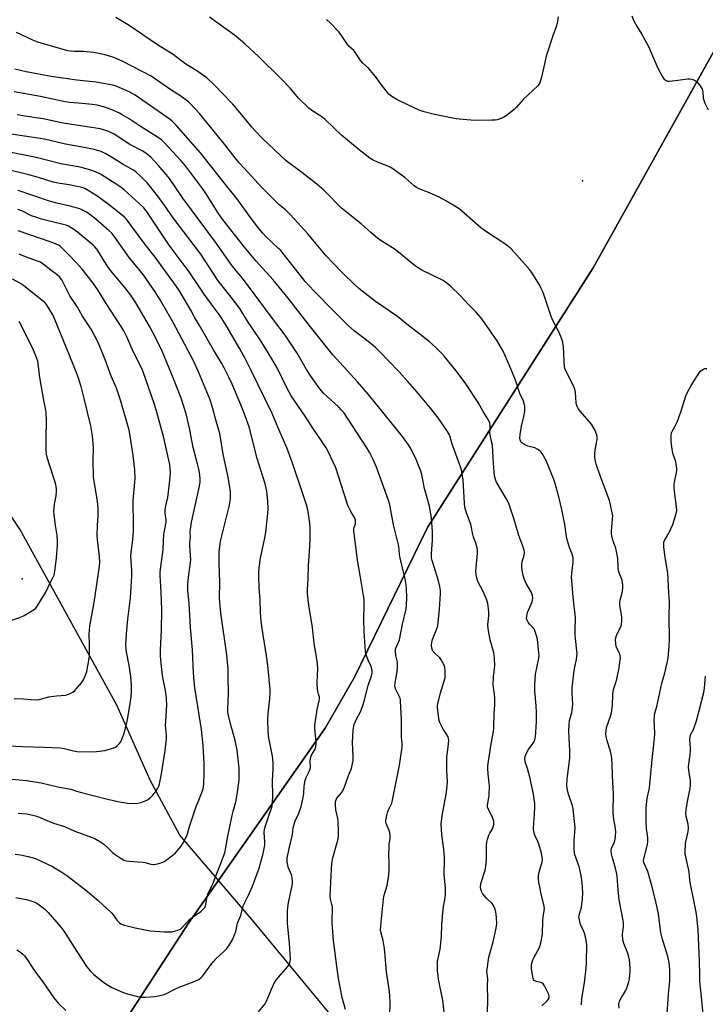
# Model space of a CAD drawing. Units: inches. Extents: x 1207772 to 1213771, y 565456 to 569456.
# Drawn here: x 1211598 to 1211908, y 567361 to 567807 of the extents above; entities that cross this region are included whole.
import ezdxf

# ---------------------------------------------------------------- set-up
doc = ezdxf.new("R2010")
doc.units = ezdxf.units.IN
doc.header["$MEASUREMENT"] = 0
for name, color, linetype in [('CNTRL-Analytical Point', 7, 'Continuous'), ('ELEV-Spot Elevation', 7, 'Continuous'), ('HYDRO-Single Line Stream', 4, 'Continuous'), ('NTRL-Pasture Land', 2, 'Continuous'), ('NTRL-Trees', 3, 'Continuous'), ('Undefined', 1, 'Continuous')]:
    doc.layers.add(name, color=color, linetype=linetype)

msp = doc.modelspace()

# ---------------------------------------------------------------- linework, layer by layer
at = {"layer": 'CNTRL-Analytical Point'}
msp.add_point((1211599.11, 567553.72, 505), dxfattribs=at)
at = {"layer": 'ELEV-Spot Elevation'}
msp.add_point((1211852.6, 567734.01, 532.92), dxfattribs=at)
at = {"layer": 'HYDRO-Single Line Stream'}
msp.add_lwpolyline([(1211860.5, 567188.38), (1211782.77, 567303), (1211703.34, 567399.25), (1211670.37, 567437.78), (1211657.04, 567462.57), (1211641.96, 567496.61), (1211598.1, 567576.27), (1211569.64, 567618.68)], dxfattribs=at)
at = {"layer": 'NTRL-Pasture Land'}
msp.add_polyline3d([(1211950.6, 567862.2, 0), (1211857.49, 567694.65, 0), (1211782.54, 567577.03, 0), (1211749.4, 567509.26, 0), (1211736.14, 567486.12, 0), (1211674.29, 567397.85, 0), (1211616.76, 567309.09, 0), (1211537.9, 567185.01, 0)], dxfattribs=at)
at = {"layer": 'NTRL-Trees'}
msp.add_polyline3d([(1211537.9, 567185.01, 0), (1211616.76, 567309.09, 0), (1211674.29, 567397.85, 0), (1211736.14, 567486.12, 0), (1211749.4, 567509.25, 0), (1211782.54, 567577.03, 0), (1211857.49, 567694.65, 0), (1211950.6, 567862.2, 0)], dxfattribs=at)
at = {"layer": 'Undefined'}
for points, elevation in [([(1211852.08, 567360.96), (1211852.36, 567363.72), (1211853.55, 567370.81), (1211854.32, 567377.47), (1211854.43, 567379.85), (1211854.54, 567388.09), (1211854.28, 567390.12), (1211853.68, 567392.97), (1211853.26, 567394.07), (1211851.74, 567397.29), (1211851.33, 567398.68), (1211851.05, 567400.1), (1211851.01, 567400.67), (1211851.1, 567401.51), (1211852.12, 567405.15), (1211852.64, 567408.88), (1211852.7, 567411.67), (1211852.45, 567416.32), (1211852.06, 567419.48), (1211851.45, 567422.24), (1211851.05, 567423.6), (1211849.7, 567427.16), (1211849.2, 567428.8), (1211848.95, 567429.9), (1211848.86, 567431.32), (1211848.89, 567435.32), (1211849.22, 567441), (1211848.61, 567448.18), (1211848.39, 567449.86), (1211848.13, 567450.98), (1211846.32, 567456.32), (1211845.83, 567457.95), (1211845.61, 567459.06), (1211845.54, 567460.24), (1211845.73, 567463.16), (1211846.71, 567471.2), (1211846.83, 567472.95), (1211846.86, 567475.88), (1211846.45, 567484.9), (1211846.52, 567487.77), (1211846.8, 567489.68), (1211847.73, 567493.26), (1211848.09, 567495.59), (1211848.18, 567497.07), (1211847.94, 567501.85), (1211847.97, 567504.49), (1211848.76, 567511.09), (1211849.2, 567513.98), (1211849.86, 567517.24), (1211850.15, 567519.78), (1211850.1, 567521.24), (1211849.47, 567526.82), (1211849.34, 567528.59), (1211849.26, 567531.85), (1211849.45, 567534.74), (1211849.42, 567536.18), (1211848.36, 567545.42), (1211847.7, 567554.72), (1211847.74, 567556.17), (1211848.34, 567561.35), (1211848.37, 567563.33), (1211847.97, 567564.91), (1211846.78, 567567.98), (1211845.81, 567570.93), (1211845.43, 567572.97), (1211844.65, 567578.39), (1211843.24, 567585.22), (1211842, 567590.38), (1211840.29, 567596.88), (1211839.65, 567598.75), (1211836.11, 567607.34), (1211834.39, 567610.48), (1211833.88, 567611.2), (1211833.28, 567611.79), (1211832.1, 567612.56), (1211831.09, 567613.06), (1211827.92, 567613.93), (1211826.57, 567614.5), (1211825.12, 567615.4), (1211824.75, 567615.79), (1211824.51, 567616.25), (1211824.31, 567617.33), (1211824.46, 567619.1), (1211824.98, 567622.96), (1211826.04, 567627.25), (1211826.49, 567629.58), (1211826.59, 567630.75), (1211826.45, 567631.9), (1211825.86, 567634.16), (1211824.28, 567637.64), (1211822.27, 567643.75), (1211819.9, 567649.67), (1211817.84, 567654.52), (1211816.71, 567656.91), (1211813.95, 567661.52), (1211807, 567671.49), (1211804.37, 567674.62), (1211801.2, 567677.79), (1211796.89, 567682.4), (1211793.23, 567686.07), (1211791.2, 567687.73), (1211789.52, 567688.89), (1211779.93, 567693.61), (1211777.09, 567695.43), (1211767.93, 567702.86), (1211761.11, 567707.17), (1211759.94, 567708), (1211756.79, 567710.66), (1211752.55, 567714.51), (1211743.52, 567721.55), (1211741.85, 567723.21), (1211737.89, 567727.51), (1211735.63, 567729.73), (1211732.44, 567732.46), (1211725.68, 567737.83), (1211718.49, 567743.03), (1211707.74, 567753.33), (1211704.52, 567756.6), (1211702.94, 567758.33), (1211698.48, 567763.87), (1211694.38, 567768.75), (1211689.68, 567773.49), (1211686.17, 567777.32), (1211682.67, 567780.68), (1211678.14, 567783.76), (1211673.57, 567786.53), (1211671.89, 567787.75), (1211668.81, 567790.2), (1211667.37, 567791.21), (1211660.29, 567795.63), (1211653.64, 567800.05), (1211647.59, 567804.26), (1211641.44, 567807.9)], 530), ([(1211869.17, 567359.35), (1211869.12, 567361.43), (1211869.36, 567362.52), (1211870.23, 567364.26), (1211871.97, 567366.96), (1211872.62, 567368.59), (1211873.55, 567371.38), (1211873.8, 567372.51), (1211874.03, 567374.5), (1211874.13, 567375.93), (1211874.11, 567377.4), (1211873.83, 567381.24), (1211873.45, 567383.23), (1211873, 567384.6), (1211871.36, 567388.64), (1211870.89, 567390.27), (1211870.76, 567392.73), (1211871.1, 567396.5), (1211871.11, 567397.9), (1211871.01, 567399.03), (1211869.25, 567408.41), (1211868.72, 567412.84), (1211868.22, 567419.09), (1211868, 567420.82), (1211867.6, 567422.77), (1211866.2, 567427.39), (1211865.73, 567429.34), (1211865.55, 567430.45), (1211865.55, 567431), (1211865.72, 567431.75), (1211866.94, 567434.3), (1211867.2, 567435.13), (1211867.5, 567437.19), (1211867.63, 567439.26), (1211867.49, 567440.71), (1211866.68, 567445.89), (1211866.5, 567447.83), (1211866.61, 567456.48), (1211866.18, 567464.44), (1211866.06, 567470.13), (1211865.94, 567472.26), (1211865.7, 567473.69), (1211865.22, 567475.7), (1211863.75, 567480.51), (1211863.35, 567482.44), (1211863.21, 567483.54), (1211863.28, 567485.02), (1211863.54, 567486.48), (1211865.33, 567491.68), (1211865.71, 567493.07), (1211866.14, 567496.6), (1211866.36, 567501.46), (1211866.51, 567502.84), (1211866.78, 567504.07), (1211867.7, 567506.89), (1211868.07, 567508.31), (1211869.19, 567513.43), (1211869.56, 567516), (1211869.74, 567517.99), (1211869.67, 567519.08), (1211869.33, 567520.1), (1211868.2, 567522.41), (1211867.9, 567523.21), (1211867.65, 567524.56), (1211867.56, 567526.21), (1211867.66, 567527.02), (1211868.02, 567528.11), (1211868.6, 567529.43), (1211869.95, 567532.07), (1211870.26, 567533.16), (1211870.36, 567534.57), (1211870.35, 567536.56), (1211870.25, 567537.42), (1211869.73, 567539.99), (1211869.53, 567542), (1211869.5, 567543.14), (1211869.67, 567544.27), (1211870.36, 567546.79), (1211870.65, 567548.23), (1211870.89, 567549.98), (1211870.88, 567551.14), (1211870.48, 567553.11), (1211869.23, 567556.57), (1211868.93, 567557.58), (1211868.76, 567558.87), (1211868.59, 567562.95), (1211868.35, 567564.66), (1211867.66, 567567.71), (1211866.36, 567571.27), (1211865.94, 567573.31), (1211865.8, 567574.5), (1211865.8, 567575.31), (1211866.23, 567580.79), (1211866.26, 567582.25), (1211866.07, 567583.66), (1211865.35, 567587.31), (1211864.8, 567589.23), (1211861.31, 567598.43), (1211859.18, 567604.31), (1211858.73, 567605.72), (1211858.49, 567606.87), (1211858.19, 567608.89), (1211858.13, 567610.3), (1211858.33, 567612.17), (1211858.93, 567615.25), (1211859.19, 567617), (1211859.19, 567618.16), (1211858.99, 567619.31), (1211858.28, 567620.94), (1211856.61, 567623.77), (1211851.73, 567629.56), (1211850.69, 567630.91), (1211850.14, 567631.86), (1211849.92, 567632.67), (1211849.79, 567633.51), (1211849.44, 567638.36), (1211849.17, 567639.73), (1211848.35, 567641.55), (1211845.15, 567647.67), (1211844.63, 567649), (1211844.43, 567650.16), (1211844.26, 567651.92), (1211844.22, 567656.15), (1211844.06, 567658.67), (1211843.72, 567661.01), (1211843.18, 567662.69), (1211842.05, 567665.33), (1211839.39, 567670.44), (1211838.42, 567672.5), (1211834.76, 567683.43), (1211833.95, 567685.29), (1211833.15, 567686.84), (1211829.9, 567692.17), (1211828.79, 567693.77), (1211820.27, 567703.13), (1211819.25, 567704.17), (1211817.48, 567705.53), (1211808.28, 567711.54), (1211806.64, 567712.68), (1211797.88, 567720.48), (1211796.77, 567721.37), (1211795.62, 567722.14), (1211790.85, 567724.94), (1211787.69, 567726.58), (1211783.41, 567728.62), (1211778.73, 567730.34), (1211777.5, 567730.93), (1211776.45, 567731.7), (1211772.37, 567735.34), (1211766.78, 567739.44), (1211765.57, 567740.17), (1211764.31, 567740.8), (1211759.91, 567742.38), (1211757.83, 567743.28), (1211756.39, 567744.26), (1211751.53, 567747.96), (1211743.71, 567754.56), (1211736.19, 567761.8), (1211734.69, 567762.9), (1211730.6, 567765.52), (1211728.77, 567766.96), (1211724.34, 567771.28), (1211720.3, 567775.97), (1211715.92, 567780.53), (1211706, 567790.29), (1211699.83, 567796), (1211697.85, 567797.7), (1211695.11, 567799.88), (1211683.82, 567808.04)], 532), ([(1211841.53, 567808.3), (1211841.24, 567806.09), (1211840.79, 567804.16), (1211839.23, 567799.72), (1211836.17, 567790.38), (1211835.67, 567788.39), (1211834.12, 567780.9), (1211833.32, 567778.4), (1211832.9, 567777.66), (1211832.34, 567777.02), (1211825.83, 567770.77), (1211822.77, 567767.31), (1211821.73, 567766.3), (1211818.28, 567763.61), (1211817.08, 567762.79), (1211816.07, 567762.32), (1211813.95, 567761.67), (1211813.11, 567761.52), (1211811.65, 567761.43), (1211803.74, 567761.35), (1211798.56, 567761.69), (1211796.84, 567761.86), (1211795.44, 567762.08), (1211785.65, 567764.07), (1211780.93, 567765.19), (1211778.79, 567765.95), (1211773.82, 567768.18), (1211768.65, 567770.89), (1211766.33, 567772.22), (1211765.06, 567773.26), (1211763.73, 567774.74), (1211761.64, 567777.45), (1211758.97, 567781.16), (1211756.73, 567783.9), (1211755.74, 567784.94), (1211753.26, 567787.3), (1211752.37, 567788.26), (1211749.65, 567792.37), (1211749.14, 567792.96), (1211747.12, 567794.88), (1211746.36, 567795.71), (1211743.62, 567799.86), (1211742.43, 567801.43), (1211738.36, 567805.67), (1211736.83, 567807.05)], 534), ([(1211874.96, 567808.68), (1211875.67, 567806.79), (1211877.27, 567803.76), (1211879.32, 567800.52), (1211882.33, 567795.13), (1211882.97, 567793.81), (1211886.75, 567784.96), (1211888.63, 567781.42), (1211889.07, 567780.69), (1211889.58, 567780.04), (1211890, 567779.69), (1211890.7, 567779.31), (1211891.23, 567779.18), (1211891.8, 567779.14), (1211894.47, 567779.37), (1211900.33, 567780.16), (1211901.2, 567780.17), (1211902, 567780.01), (1211903.29, 567779.53), (1211904.18, 567778.9), (1211905.82, 567776.96), (1211906.71, 567775.55), (1211907.03, 567774.31), (1211907.23, 567771.61), (1211907.43, 567770.52), (1211907.99, 567769.17), (1211909.5, 567766.16)], 532), ([(1211834.21, 567360.49), (1211836.58, 567362.66), (1211837.14, 567363.29), (1211837.49, 567363.96), (1211837.56, 567364.61), (1211837.34, 567365.54), (1211836.77, 567366.86), (1211835.42, 567369.5), (1211834.76, 567370.42), (1211834.25, 567370.8), (1211833.8, 567370.99), (1211831.83, 567371.4), (1211831.31, 567371.58), (1211830.77, 567371.98), (1211830.49, 567372.33), (1211830.28, 567372.82), (1211830.08, 567373.64), (1211829.58, 567377.4), (1211829.53, 567378.27), (1211829.6, 567379.14), (1211830.17, 567381.26), (1211830.74, 567382.53), (1211833.1, 567386.79), (1211833.52, 567387.87), (1211833.79, 567388.97), (1211834.49, 567392.91), (1211834.65, 567399.09), (1211834.81, 567400.53), (1211835.3, 567403.45), (1211835.35, 567404.57), (1211835.11, 567406.25), (1211833.77, 567411.71), (1211833.25, 567414.29), (1211832.91, 567416.3), (1211832.75, 567418.08), (1211832.77, 567419.26), (1211833.03, 567420.96), (1211834.37, 567425.68), (1211834.48, 567426.8), (1211834.43, 567427.92), (1211834.03, 567429.63), (1211832.87, 567433.59), (1211832.35, 567434.88), (1211831, 567437.73), (1211830.55, 567439.38), (1211830.43, 567440.22), (1211830.42, 567441.1), (1211830.89, 567447.36), (1211831.02, 567450.61), (1211830.99, 567452.06), (1211830.8, 567454), (1211830.44, 567456.24), (1211828.93, 567463.38), (1211827.71, 567467.87), (1211826.73, 567470.96), (1211826.5, 567472.33), (1211826.6, 567473.3), (1211826.98, 567474.28), (1211828.22, 567476.44), (1211830.53, 567479.83), (1211831.01, 567480.9), (1211831.29, 567482.03), (1211831.73, 567488.99), (1211831.83, 567493.34), (1211831.69, 567496.24), (1211831.08, 567503.06), (1211831.01, 567505.98), (1211831.33, 567510.68), (1211832.78, 567517.91), (1211832.94, 567519.29), (1211832.92, 567520.4), (1211832.24, 567526.33), (1211831.82, 567528.03), (1211831.23, 567529.99), (1211830.9, 567530.78), (1211830.46, 567531.45), (1211828.69, 567533.33), (1211828.03, 567534.15), (1211827.51, 567535.11), (1211827.3, 567535.9), (1211827.37, 567536.95), (1211827.76, 567538.56), (1211828.26, 567539.9), (1211829.78, 567543.34), (1211830.02, 567544.17), (1211830.11, 567545.03), (1211829.94, 567546.17), (1211829.37, 567547.85), (1211827.12, 567551.75), (1211826.31, 567553.46), (1211825.89, 567554.8), (1211825.47, 567556.82), (1211825.16, 567559.07), (1211825.12, 567560.48), (1211825.3, 567561.63), (1211825.91, 567563.48), (1211826.15, 567564.56), (1211826.3, 567565.92), (1211826.19, 567566.74), (1211825.59, 567568.65), (1211823.74, 567573.42), (1211821.7, 567580.65), (1211819.22, 567587.88), (1211818.02, 567590.18), (1211813.77, 567597.55), (1211813.38, 567598.34), (1211813.04, 567599.34), (1211812.81, 567600.39), (1211812.63, 567602.08), (1211812.16, 567608.37), (1211811.83, 567614.27), (1211811.66, 567615.32), (1211810.82, 567618.98), (1211810.75, 567620.11), (1211810.81, 567623.06), (1211810.65, 567624.2), (1211810.39, 567625.01), (1211809.87, 567625.98), (1211807.67, 567629.52), (1211805.44, 567633.57), (1211799.84, 567642.12), (1211795.43, 567647.96), (1211790.17, 567654.44), (1211788.81, 567656.02), (1211786.29, 567658.59), (1211783.29, 567661.24), (1211773.16, 567669.15), (1211768.96, 567672.6), (1211759, 567679.42), (1211752.98, 567683.98), (1211751.21, 567685.46), (1211749.35, 567687.15), (1211744.16, 567692.19), (1211739.78, 567696.64), (1211736.63, 567700.1), (1211728.29, 567710.05), (1211725.28, 567713.3), (1211720.38, 567718.82), (1211718.3, 567720.84), (1211715.26, 567723.3), (1211713.54, 567724.88), (1211707.59, 567730.94), (1211699.48, 567739.69), (1211697.2, 567742.34), (1211690.61, 567750.62), (1211679.3, 567764.55), (1211677.75, 567766.26), (1211674.29, 567769.76), (1211673.13, 567770.68), (1211669.94, 567772.91), (1211666.87, 567774.91), (1211657.4, 567781.35), (1211644.68, 567788.01), (1211642.62, 567788.97), (1211640.54, 567789.8), (1211636.71, 567791), (1211631.4, 567792.17), (1211626.86, 567792.62), (1211622.75, 567792.6), (1211620.99, 567792.72), (1211619.83, 567792.88), (1211606.15, 567796.75), (1211603.96, 567797.65), (1211596.49, 567801.21)], 528), ([(1211809.66, 567357.33), (1211809.81, 567363.3), (1211809.69, 567369.5), (1211809.74, 567372.64), (1211809.4, 567376), (1211809.42, 567377.12), (1211810.18, 567382.52), (1211812.18, 567389.43), (1211813.58, 567395.63), (1211813.79, 567397.63), (1211813.73, 567400.26), (1211813.59, 567402.01), (1211813.44, 567402.87), (1211813.03, 567404.25), (1211812.49, 567405.58), (1211812.22, 567406.07), (1211811.69, 567406.74), (1211809, 567409.37), (1211808.09, 567410.4), (1211807.44, 567411.27), (1211807.07, 567411.99), (1211806.8, 567412.77), (1211806.53, 567413.83), (1211806.45, 567414.63), (1211806.75, 567416.23), (1211808.53, 567421.93), (1211808.93, 567423.59), (1211809.13, 567427.01), (1211809.17, 567433.18), (1211809.32, 567434.62), (1211809.6, 567435.74), (1211810.24, 567437.66), (1211810.71, 567438.69), (1211811.99, 567440.83), (1211812.37, 567441.92), (1211812.48, 567442.69), (1211812.46, 567443.99), (1211812.22, 567445.01), (1211811.67, 567446.25), (1211809.97, 567449.58), (1211809.69, 567450.37), (1211809.61, 567451.2), (1211810.31, 567455.86), (1211810.47, 567460.13), (1211810.39, 567461.27), (1211809.87, 567465.48), (1211809.73, 567467.72), (1211809.75, 567469.13), (1211811.3, 567479.1), (1211812.38, 567484.69), (1211812.53, 567486.11), (1211812.65, 567493.05), (1211812.93, 567496.49), (1211812.94, 567499.62), (1211812.84, 567501.6), (1211812.3, 567504.54), (1211812.19, 567506), (1211812.33, 567509.19), (1211812.89, 567514.37), (1211812.79, 567517.89), (1211812.53, 567520.21), (1211812.1, 567521.89), (1211810.81, 567526.12), (1211809.89, 567531.29), (1211809.82, 567532.92), (1211810.22, 567537.1), (1211810.29, 567538.53), (1211810.11, 567540.3), (1211809.71, 567542.63), (1211809.12, 567544.55), (1211807.73, 567547.98), (1211805.31, 567552.64), (1211804.77, 567554.23), (1211804.44, 567555.59), (1211804.41, 567557.31), (1211805.1, 567565.47), (1211805.05, 567567.2), (1211804.42, 567570), (1211803.32, 567572.71), (1211802.97, 567573.81), (1211802.26, 567577.77), (1211801.99, 567578.89), (1211800.15, 567583.71), (1211799.41, 567586.28), (1211799.2, 567588), (1211798.59, 567598.61), (1211798.07, 567602.04), (1211797.8, 567603.17), (1211797.34, 567604.57), (1211793.63, 567614.77), (1211792.75, 567618.01), (1211792.37, 567619.02), (1211791.52, 567620.43), (1211787.25, 567626.62), (1211783.82, 567631.05), (1211777.84, 567638.31), (1211773.65, 567643.09), (1211769.47, 567647.68), (1211760.83, 567656.65), (1211758.94, 567658.51), (1211756.31, 567660.74), (1211749.25, 567666.09), (1211746.54, 567668.51), (1211740.36, 567674.7), (1211731, 567684.25), (1211727.2, 567688.39), (1211716.11, 567702.44), (1211715.15, 567703.43), (1211712.26, 567706), (1211709.42, 567708.83), (1211708.06, 567710.33), (1211705.61, 567713.23), (1211701.61, 567718.42), (1211696.16, 567726.01), (1211691.1, 567732.26), (1211679.83, 567746.73), (1211668.66, 567759.28), (1211666.82, 567761.09), (1211664.61, 567762.88), (1211650.3, 567772.78), (1211648.9, 567773.58), (1211647.45, 567774.3), (1211641.58, 567776.88), (1211640.07, 567777.28), (1211632.65, 567778.73), (1211623.78, 567779.6), (1211612.27, 567781.29), (1211600.98, 567783.39), (1211595.85, 567784.6)], 526), ([(1211791.3, 567347.46), (1211789.35, 567362.87), (1211787.42, 567372.55), (1211787.24, 567373.99), (1211787.08, 567376.33), (1211787.03, 567379.12), (1211787.08, 567380.5), (1211787.28, 567381.88), (1211788.16, 567386.07), (1211788.38, 567387.49), (1211788.76, 567391.81), (1211789, 567397.28), (1211789.42, 567402.54), (1211789.79, 567405.36), (1211790.46, 567409.4), (1211790.68, 567411.35), (1211790.61, 567413.63), (1211790.01, 567420.25), (1211790.19, 567426.13), (1211790.15, 567427.57), (1211789.81, 567431.27), (1211788.97, 567438.01), (1211788.71, 567442.74), (1211789.06, 567446.43), (1211790.98, 567456.24), (1211791.3, 567458.53), (1211791.5, 567461.94), (1211791.26, 567467.19), (1211791.22, 567473.17), (1211791.86, 567477.5), (1211792.14, 567480.68), (1211792.06, 567481.51), (1211791.77, 567482.28), (1211791.05, 567483.5), (1211789.52, 567485.66), (1211788.76, 567487.17), (1211788.09, 567488.74), (1211787.82, 567489.59), (1211787.59, 567490.74), (1211786.95, 567495.43), (1211786.97, 567496.31), (1211787.12, 567497.18), (1211788.33, 567502.1), (1211790.43, 567508.91), (1211790.54, 567510.68), (1211790.46, 567512.47), (1211790.33, 567513.64), (1211789.85, 567515.03), (1211788.72, 567517.11), (1211788.02, 567517.95), (1211785.63, 567520.22), (1211784.96, 567521.08), (1211784.51, 567522.38), (1211784.31, 567523.78), (1211784.42, 567524.93), (1211784.78, 567526.37), (1211786.62, 567530.9), (1211787.1, 567532.56), (1211787.91, 567539.9), (1211788.41, 567547.12), (1211788.41, 567548.53), (1211788.13, 567550.27), (1211787.5, 567552.86), (1211785.44, 567559.15), (1211784.57, 567562.11), (1211784.3, 567563.36), (1211784.28, 567564.95), (1211784.81, 567571.46), (1211784.77, 567575.12), (1211784.23, 567581.44), (1211783.33, 567586.73), (1211781.09, 567594.71), (1211779.88, 567600.93), (1211779.42, 567602.58), (1211777.33, 567607.86), (1211775.05, 567612.5), (1211773.85, 567614.44), (1211771.21, 567618.21), (1211755.81, 567637.23), (1211750.79, 567643.03), (1211739.6, 567655.22), (1211736.57, 567658.91), (1211729.62, 567667.93), (1211724.76, 567674.01), (1211719.5, 567680.86), (1211715.42, 567685.91), (1211712.59, 567689.21), (1211704.95, 567697.6), (1211699.76, 567703.89), (1211691.78, 567713.87), (1211689.71, 567716.65), (1211687.88, 567719.26), (1211681.99, 567728.53), (1211680.68, 567730.48), (1211672.96, 567740.74), (1211670.93, 567743.14), (1211663.7, 567751.02), (1211662.45, 567752.3), (1211661.61, 567752.98), (1211652.48, 567758.68), (1211647.53, 567761.99), (1211644.37, 567763.95), (1211643.09, 567764.63), (1211640.13, 567765.95), (1211636.54, 567767.32), (1211633.1, 567768.18), (1211630.79, 567768.61), (1211626.32, 567769.06), (1211620.64, 567769.43), (1211618.55, 567769.72), (1211607.42, 567772.14), (1211595.45, 567774.35)], 524), ([(1211765.42, 567355.46), (1211765.55, 567362.28), (1211765.24, 567367.14), (1211764.01, 567375.74), (1211763.43, 567381.22), (1211763.1, 567386.35), (1211762.4, 567390), (1211761.45, 567393.35), (1211761.28, 567394.78), (1211761.46, 567398.3), (1211762.56, 567408.94), (1211762.92, 567410.56), (1211764.23, 567414.9), (1211764.93, 567419.58), (1211765.14, 567421.94), (1211765.17, 567424.87), (1211765.04, 567428.85), (1211765.08, 567432.34), (1211765.17, 567433.78), (1211765.56, 567436.24), (1211765.58, 567437.35), (1211765.39, 567438.77), (1211765.12, 567439.89), (1211763.73, 567443.05), (1211763.64, 567443.59), (1211763.69, 567444.42), (1211764.11, 567446.7), (1211764.52, 567448.39), (1211764.94, 567449.44), (1211766.29, 567452.23), (1211766.7, 567453.63), (1211769.88, 567469.4), (1211771.01, 567477.57), (1211771.01, 567479.22), (1211770.67, 567482.03), (1211770.67, 567490.2), (1211770.48, 567495.39), (1211770.25, 567498.9), (1211770.09, 567499.75), (1211769.89, 567500.3), (1211768.11, 567503.75), (1211767.83, 567504.53), (1211767.71, 567505.22), (1211767.82, 567506.63), (1211768.79, 567511.78), (1211768.95, 567514.33), (1211768.87, 567516.03), (1211768.11, 567519.08), (1211767.96, 567521.06), (1211768.01, 567521.61), (1211768.22, 567522.38), (1211769.41, 567525.07), (1211769.77, 567526.13), (1211771.12, 567533.32), (1211772.79, 567540.19), (1211772.99, 567541.9), (1211773.19, 567545.31), (1211773.01, 567549.32), (1211772.85, 567551.02), (1211772.35, 567553.75), (1211770.8, 567559.92), (1211770.01, 567563.86), (1211769.84, 567564.99), (1211769.52, 567568.62), (1211767.05, 567578.23), (1211765.55, 567586.61), (1211765.13, 567588.5), (1211760.21, 567602.29), (1211759.38, 567604.42), (1211757.74, 567608.15), (1211756.36, 567610.79), (1211755, 567613.08), (1211746.36, 567626.5), (1211744.57, 567629.04), (1211743.42, 567630.38), (1211742.39, 567631.44), (1211735.49, 567637.87), (1211734.42, 567639.13), (1211732.3, 567641.92), (1211729.76, 567645.5), (1211727.78, 567648.64), (1211723.55, 567656.03), (1211718.03, 567664.04), (1211712.75, 567671.09), (1211704.55, 567682.27), (1211698.76, 567689.86), (1211696.07, 567693.03), (1211693.72, 567696.06), (1211687.09, 567705.62), (1211671.83, 567726.09), (1211665.73, 567735.04), (1211664.25, 567736.87), (1211660.59, 567741.08), (1211657.42, 567744.5), (1211655.62, 567746.09), (1211653.67, 567747.35), (1211647.83, 567750.49), (1211640.77, 567755.17), (1211639.25, 567755.94), (1211637.92, 567756.44), (1211634.34, 567757.47), (1211631.53, 567758.06), (1211617.64, 567760.11), (1211608.56, 567762.11), (1211600.26, 567763.34), (1211596.87, 567763.92)], 522), ([(1211745.41, 567358.8), (1211743.87, 567364.23), (1211742.25, 567372.85), (1211741.44, 567378.39), (1211739.95, 567390.05), (1211739.3, 567397.98), (1211739.45, 567405.22), (1211739.27, 567406.29), (1211738.61, 567408.69), (1211738.45, 567410.29), (1211739.01, 567422.26), (1211739.22, 567424.87), (1211739.59, 567427.43), (1211741.66, 567434.43), (1211742.03, 567436.09), (1211742.23, 567437.47), (1211742.24, 567439.2), (1211742.01, 567444.11), (1211741.86, 567445.22), (1211741.04, 567449.15), (1211740.84, 567451.45), (1211740.92, 567452.86), (1211741.24, 567453.92), (1211741.61, 567454.66), (1211743.57, 567456.92), (1211744.3, 567458.16), (1211745.41, 567460.82), (1211746.79, 567464.76), (1211747.7, 567466.88), (1211748.08, 567467.95), (1211748.61, 567470.17), (1211748.8, 567471.56), (1211748.79, 567473.5), (1211748.52, 567479.63), (1211748.89, 567485.28), (1211749.09, 567487.04), (1211749.32, 567487.87), (1211749.75, 567488.94), (1211750.49, 567490.5), (1211752.12, 567493.59), (1211753.27, 567496.45), (1211753.85, 567498.4), (1211755.61, 567505.55), (1211757.11, 567509.84), (1211757.4, 567511.16), (1211757.47, 567511.95), (1211757.33, 567513), (1211757.02, 567514.02), (1211755.75, 567516.72), (1211754.89, 567518.89), (1211754.64, 567519.92), (1211754.49, 567521.05), (1211754.1, 567525.32), (1211753.79, 567530.1), (1211753.74, 567535.2), (1211753.88, 567542.06), (1211753.76, 567544.52), (1211753.54, 567546.21), (1211751.95, 567555.28), (1211750.86, 567562.22), (1211749.19, 567575.61), (1211749.19, 567576.48), (1211749.29, 567577.03), (1211749.86, 567578.76), (1211749.97, 567579.28), (1211749.92, 567580.41), (1211749.47, 567581.61), (1211747.74, 567584.35), (1211746.5, 567586.95), (1211745.81, 567588.9), (1211741.03, 567603.99), (1211739.86, 567606.64), (1211737.49, 567611.48), (1211736.63, 567613.04), (1211734.9, 567615.79), (1211730.6, 567622.07), (1211727.12, 567627.38), (1211720.85, 567636.68), (1211719.16, 567639.73), (1211714.61, 567648.97), (1211712.99, 567651.94), (1211710, 567656.86), (1211706.77, 567661.99), (1211701.11, 567670.43), (1211697.51, 567676.21), (1211693.68, 567681.27), (1211687.79, 567688.77), (1211679.99, 567700.8), (1211667.49, 567717.17), (1211663.38, 567723.2), (1211661.41, 567725.91), (1211657.16, 567731.3), (1211655.67, 567733.07), (1211653.27, 567735.56), (1211650.56, 567738.12), (1211649.2, 567739.02), (1211644.36, 567741.75), (1211639.48, 567744.77), (1211636.73, 567746.33), (1211634.92, 567747.21), (1211632.69, 567747.92), (1211630.97, 567748.36), (1211627.16, 567749.12), (1211618.73, 567750.61), (1211609.16, 567752.8), (1211594.2, 567755.16)], 520), ([(1211706.08, 567357.8), (1211709.02, 567361.3), (1211709.72, 567362.55), (1211711.88, 567367.98), (1211713.33, 567371.02), (1211715.03, 567373.38), (1211719.27, 567378.26), (1211720.1, 567379.43), (1211720.42, 567380.48), (1211720.45, 567381.65), (1211720, 567388.81), (1211719.13, 567397.69), (1211719.12, 567403.58), (1211719.24, 567405.02), (1211719.6, 567407.27), (1211721.25, 567414.79), (1211721.38, 567415.87), (1211721.41, 567416.96), (1211721.31, 567418.31), (1211721.04, 567419.44), (1211719.51, 567423.26), (1211719.25, 567424.09), (1211719.05, 567425.55), (1211719.06, 567427.33), (1211719.83, 567431.71), (1211721.38, 567438.02), (1211721.77, 567441.07), (1211722, 567442.17), (1211722.5, 567443.78), (1211724.23, 567447.7), (1211725.26, 567450.68), (1211726, 567453.41), (1211726.29, 567454.8), (1211726.49, 567456.55), (1211726.69, 567459.84), (1211727.2, 567462.46), (1211727.65, 567463.86), (1211728.99, 567466.52), (1211729.36, 567467.57), (1211729.5, 567468.63), (1211729.45, 567471.27), (1211729.74, 567473.24), (1211730.21, 567474.32), (1211731.69, 567476.74), (1211732.02, 567477.83), (1211732.17, 567478.99), (1211732.19, 567480.17), (1211731.5, 567485.81), (1211731.46, 567487.51), (1211732.73, 567495.49), (1211732.98, 567496.63), (1211733.54, 567498.56), (1211733.68, 567499.38), (1211733.58, 567500.23), (1211733.18, 567501.58), (1211732.94, 567502.71), (1211732.59, 567505.61), (1211732.58, 567507.05), (1211732.85, 567513.02), (1211732.77, 567515.23), (1211732.15, 567519.31), (1211731.17, 567524.46), (1211730.39, 567531.74), (1211728.83, 567541.92), (1211728.18, 567547.03), (1211728.18, 567548.94), (1211728.5, 567553.64), (1211728.62, 567559.82), (1211729.08, 567566.05), (1211729.36, 567571.9), (1211729.39, 567576.61), (1211729.25, 567579.15), (1211729.02, 567581.12), (1211728.47, 567584.22), (1211728.17, 567585.62), (1211727.68, 567587.34), (1211725.98, 567592.77), (1211721.46, 567606.22), (1211718.93, 567612.86), (1211715.8, 567620.02), (1211713.33, 567626.07), (1211712.15, 567628.69), (1211702.72, 567648.13), (1211699.93, 567653.55), (1211697.52, 567657.89), (1211691.42, 567668.43), (1211688.62, 567672.82), (1211685.56, 567677.09), (1211681.42, 567682.66), (1211674.64, 567692.86), (1211665.67, 567704.88), (1211661.35, 567711.16), (1211657.24, 567717.57), (1211655.79, 567719.64), (1211654.08, 567721.72), (1211651.88, 567723.88), (1211645.32, 567729.91), (1211643.35, 567731.47), (1211634.61, 567736.95), (1211632.26, 567738.05), (1211630.13, 567738.85), (1211625.41, 567740.21), (1211616.59, 567741.76), (1211605.49, 567744.62), (1211587.23, 567748.18)], 518), ([(1211596.31, 567409.54), (1211601.04, 567408.56), (1211603.96, 567407.69), (1211605.24, 567407.17), (1211606.21, 567406.61), (1211608.08, 567405.31), (1211609.4, 567404.2), (1211610.8, 567402.72), (1211616.74, 567395.87), (1211617.62, 567394.73), (1211618.89, 567392.86), (1211623.81, 567384.99), (1211628.39, 567378.1), (1211629.81, 567376.29), (1211631.38, 567374.78), (1211636.03, 567371.02), (1211638.18, 567369.61), (1211639.69, 567368.77), (1211644.52, 567366.65), (1211646.15, 567366.01), (1211650.69, 567364.88), (1211652.98, 567364.41), (1211654.95, 567364.38), (1211659.17, 567364.71), (1211660.85, 567364.99), (1211663.32, 567365.63), (1211664.4, 567366.05), (1211667.58, 567367.65), (1211670.17, 567368.85), (1211676.95, 567371.41), (1211678.96, 567372.4), (1211680.11, 567373.25), (1211680.88, 567374.06), (1211683.65, 567378.02), (1211685.6, 567380.57), (1211686.87, 567381.83), (1211690.16, 567384.86), (1211691.52, 567386.3), (1211692.55, 567387.69), (1211694.37, 567390.7), (1211695.07, 567392.25), (1211695.75, 567394.1), (1211696.49, 567397.81), (1211698.04, 567401.41), (1211699.16, 567405.8), (1211699.67, 567407), (1211701.56, 567410.62), (1211703.35, 567414.61), (1211706.27, 567422.8), (1211707.44, 567426.64), (1211708.18, 567429.43), (1211708.87, 567433.21), (1211708.9, 567434.66), (1211708.64, 567438.75), (1211708.81, 567440.48), (1211709.32, 567442.45), (1211710.62, 567445.99), (1211711.93, 567449.88), (1211712.2, 567451.01), (1211712.32, 567452.15), (1211712.49, 567455.62), (1211712.29, 567462.25), (1211712.72, 567467.69), (1211712.68, 567470.28), (1211712.53, 567472.33), (1211712.36, 567473.5), (1211710.59, 567482.56), (1211710.25, 567488.91), (1211710.29, 567490.65), (1211710.54, 567494.16), (1211711.18, 567499.67), (1211711.32, 567502.28), (1211711.31, 567503.73), (1211710.3, 567514.52), (1211709.7, 567518.85), (1211707.75, 567531.36), (1211707.3, 567534.84), (1211707, 567538.41), (1211706.79, 567544.54), (1211706.29, 567549.58), (1211706.11, 567554.96), (1211706.18, 567557.05), (1211706.83, 567562.39), (1211708.92, 567572.34), (1211709.34, 567574.94), (1211710.28, 567583.32), (1211710.37, 567585.65), (1211710.3, 567588.79), (1211709.81, 567593.42), (1211709.06, 567596.73), (1211705.42, 567608.32), (1211701.74, 567622.55), (1211700.21, 567627.14), (1211698.85, 567630.76), (1211694.17, 567641.86), (1211692.67, 567645.08), (1211690.51, 567649.28), (1211689.16, 567651.73), (1211685.72, 567657.52), (1211679.34, 567668.55), (1211677.09, 567672.28), (1211675.48, 567675.45), (1211670.45, 567683.88), (1211668.98, 567686.09), (1211659.21, 567699.45), (1211654.33, 567705.71), (1211646.13, 567716.75), (1211645.4, 567717.52), (1211644.52, 567718.29), (1211638.09, 567723.45), (1211632.84, 567727.17), (1211629, 567729.67), (1211627.5, 567730.48), (1211626.14, 567730.95), (1211620.43, 567732.11), (1211615.25, 567732.95), (1211613.2, 567733.42), (1211606.57, 567735.47), (1211602.15, 567736.75), (1211591.79, 567739.33)], 516), ([(1211595.99, 567429.11), (1211598.35, 567428.79), (1211601.82, 567428.14), (1211604.07, 567427.48), (1211605.43, 567426.97), (1211612.81, 567423.48), (1211614.1, 567422.79), (1211616.66, 567421.26), (1211619.33, 567419.48), (1211627.81, 567413.02), (1211633.55, 567408.16), (1211639.6, 567402.52), (1211640.5, 567401.49), (1211641.64, 567399.75), (1211642.16, 567399.09), (1211643.12, 567398.08), (1211643.78, 567397.59), (1211644.56, 567397.23), (1211645.4, 567396.97), (1211650.27, 567395.7), (1211657.04, 567394.48), (1211663.57, 567393.96), (1211665.95, 567393.91), (1211666.83, 567393.98), (1211668, 567394.2), (1211669.98, 567394.79), (1211670.69, 567395.23), (1211671.32, 567395.79), (1211675.17, 567399.86), (1211679.88, 567403.21), (1211681.16, 567404.32), (1211681.85, 567405.16), (1211682.26, 567406.41), (1211682.76, 567409.93), (1211683.06, 567410.98), (1211685.31, 567415.74), (1211686.11, 567417.6), (1211688.91, 567424.53), (1211690.75, 567429.67), (1211691.3, 567432.08), (1211692.06, 567436.49), (1211693.6, 567444.48), (1211694.56, 567448.53), (1211695.73, 567452.81), (1211696.11, 567454.52), (1211696.58, 567457.27), (1211697.26, 567462.82), (1211697.32, 567465.69), (1211697.27, 567467.99), (1211696.33, 567476.16), (1211695.48, 567480.53), (1211693.17, 567488.8), (1211692.44, 567491.93), (1211692.19, 567493.36), (1211692.14, 567494.93), (1211692.46, 567501.6), (1211692.38, 567510.19), (1211692.24, 567512.82), (1211691.66, 567519.44), (1211688.92, 567538.2), (1211688.43, 567544.94), (1211688.53, 567552.41), (1211688.27, 567560.56), (1211688.26, 567565.64), (1211688.33, 567567.42), (1211688.64, 567569.71), (1211688.98, 567571.42), (1211692.89, 567587.1), (1211693.35, 567590.16), (1211693.29, 567593.21), (1211693.06, 567595.09), (1211692.25, 567599.75), (1211690.1, 567610.3), (1211688.55, 567619.53), (1211688.15, 567621.09), (1211686.87, 567625.18), (1211684.95, 567632.41), (1211684.15, 567634.8), (1211678.93, 567647.58), (1211676.81, 567652.22), (1211667.32, 567670.2), (1211661.5, 567680.14), (1211659.25, 567683.73), (1211653.84, 567691.64), (1211647.51, 567699.31), (1211641.01, 567708.47), (1211639.65, 567710.23), (1211638.36, 567711.51), (1211636.24, 567713.27), (1211632.44, 567716.64), (1211629.77, 567718.81), (1211628.26, 567719.84), (1211626.48, 567720.77), (1211625.13, 567721.3), (1211620.86, 567722.47), (1211614.82, 567723.87), (1211611.46, 567724.82), (1211597.24, 567729.61)], 514), ([(1211597.35, 567447.69), (1211601.14, 567447.38), (1211604.01, 567446.81), (1211605.69, 567446.33), (1211613.28, 567443.23), (1211618.3, 567441.58), (1211619.88, 567440.94), (1211622.94, 567439.5), (1211630.33, 567436.84), (1211631.98, 567436.16), (1211634.25, 567434.84), (1211636, 567433.62), (1211637.84, 567431.99), (1211639.79, 567429.96), (1211640.69, 567429.23), (1211643.86, 567427.1), (1211645.14, 567426.41), (1211646.15, 567426.12), (1211647.46, 567425.92), (1211653.67, 567425.55), (1211654.82, 567425.32), (1211657.37, 567424.64), (1211658.37, 567424.49), (1211658.87, 567424.48), (1211659.72, 567424.61), (1211661.95, 567425.24), (1211663.29, 567425.77), (1211664.29, 567426.4), (1211667.37, 567428.75), (1211668.47, 567429.72), (1211671.05, 567432.76), (1211672.02, 567434.18), (1211673.06, 567436.28), (1211673.76, 567437.89), (1211674.8, 567441.66), (1211677.9, 567450.69), (1211678.69, 567452.85), (1211680.75, 567457.75), (1211681.17, 567459.39), (1211681.34, 567461.14), (1211681.46, 567465.61), (1211681.46, 567470.04), (1211681.07, 567478.27), (1211680.2, 567485.63), (1211677.33, 567503.47), (1211677.03, 567505.81), (1211676.58, 567511.32), (1211676.18, 567521.7), (1211675.33, 567531.79), (1211674.69, 567542.8), (1211674.11, 567548.42), (1211674.02, 567550.04), (1211674.08, 567551.41), (1211674.4, 567554.59), (1211675.36, 567562.44), (1211675.3, 567564.42), (1211674.93, 567568.83), (1211674.99, 567570.23), (1211675.26, 567572.58), (1211675.14, 567575.05), (1211675.2, 567576.23), (1211675.66, 567579.38), (1211679.34, 567595.75), (1211679.57, 567597.74), (1211679.64, 567599.16), (1211679.35, 567601.98), (1211679.1, 567603.37), (1211678.5, 567605.84), (1211676.53, 567613.26), (1211674.97, 567621.32), (1211674.39, 567623.9), (1211673.29, 567628.46), (1211672.3, 567631.75), (1211671.02, 567635.54), (1211667.77, 567644.05), (1211663.57, 567654.25), (1211662.42, 567656.87), (1211659.57, 567662.71), (1211656.73, 567668.18), (1211650.51, 567678.79), (1211648.23, 567682.17), (1211645.62, 567685.64), (1211639.91, 567692.33), (1211638.7, 567693.87), (1211637.62, 567695.49), (1211633.87, 567701.65), (1211632.92, 567703.06), (1211632.02, 567704.12), (1211631.12, 567705), (1211624.21, 567710.77), (1211622.07, 567712.32), (1211620.08, 567713.45), (1211619.06, 567713.85), (1211617.66, 567714.27), (1211607.79, 567716.71), (1211605.27, 567717.47), (1211603.38, 567718.21), (1211598.94, 567720.34), (1211597.18, 567721.08)], 512), ([(1211594.23, 567463.1), (1211601.28, 567462.54), (1211607.64, 567461.36), (1211615.2, 567459.65), (1211621.12, 567458.61), (1211623.65, 567457.7), (1211625.91, 567457.06), (1211636.56, 567454.33), (1211642.36, 567453.01), (1211644.09, 567452.67), (1211646.87, 567452.29), (1211649.98, 567452.09), (1211651.4, 567452.18), (1211652.81, 567452.45), (1211654.48, 567453.07), (1211655.77, 567453.78), (1211657.18, 567454.84), (1211658.28, 567455.81), (1211659.49, 567457.37), (1211660.55, 567459.04), (1211660.93, 567459.92), (1211661.24, 567460.97), (1211662.2, 567465.46), (1211663.82, 567475.99), (1211664.47, 567481.31), (1211664.43, 567482.92), (1211664.07, 567486.02), (1211664, 567487.47), (1211664.05, 567489.51), (1211664.49, 567496.53), (1211664.36, 567499.66), (1211663.98, 567503.16), (1211662.83, 567508.38), (1211662.55, 567510.09), (1211662.08, 567514.08), (1211661.76, 567518.82), (1211661.73, 567521.6), (1211662.11, 567530.61), (1211662.23, 567539.87), (1211662.02, 567547.72), (1211661.48, 567555.37), (1211661.59, 567557.03), (1211662.89, 567567.09), (1211663.02, 567570.91), (1211663.26, 567573.88), (1211664.25, 567579.5), (1211664.23, 567580.59), (1211663.76, 567583.43), (1211663.82, 567584.85), (1211664.13, 567586.83), (1211664.94, 567590.57), (1211665.84, 567596.98), (1211666.15, 567601.73), (1211665.86, 567605.48), (1211665.04, 567609.48), (1211663.16, 567617.63), (1211660.06, 567629.18), (1211658.97, 567632.65), (1211654.8, 567645.01), (1211653.53, 567648.33), (1211649.01, 567657.47), (1211646.28, 567663.73), (1211645.06, 567666.08), (1211643.95, 567668.01), (1211637.15, 567678.49), (1211634.77, 567682.45), (1211633.3, 567684.71), (1211630.74, 567688.23), (1211626.22, 567693.94), (1211623.53, 567697), (1211620.25, 567700.45), (1211616.94, 567703.77), (1211616.29, 567704.34), (1211615.49, 567704.88), (1211614.19, 567705.5), (1211611.78, 567706.43), (1211597.23, 567711.39)], 510), ([(1211589.57, 567478.25), (1211599.46, 567477.84), (1211608.84, 567477.61), (1211616.48, 567477.22), (1211618.11, 567476.94), (1211622.4, 567475.87), (1211623.77, 567475.65), (1211630.72, 567475.39), (1211632.79, 567475.56), (1211636.63, 567476.08), (1211638.06, 567476.44), (1211640.3, 567477.15), (1211641.36, 567477.62), (1211642.04, 567478.11), (1211643.06, 567479.09), (1211643.7, 567480.02), (1211644.51, 567481.89), (1211645.2, 567483.81), (1211646.7, 567489.95), (1211647.98, 567497.33), (1211648.38, 567500.41), (1211648.54, 567502.95), (1211648.56, 567505.51), (1211648.23, 567509.57), (1211647.5, 567514.5), (1211646.28, 567520.67), (1211646.11, 567522.15), (1211646.04, 567523.93), (1211646.3, 567528.82), (1211646.89, 567535.6), (1211648.08, 567545.2), (1211648.47, 567550.24), (1211648.67, 567554.99), (1211648.71, 567557.35), (1211648.32, 567564.08), (1211648.44, 567565.64), (1211649.18, 567571.51), (1211649.46, 567575.69), (1211649.51, 567577.77), (1211649.27, 567589.33), (1211650.11, 567597.52), (1211650.2, 567599), (1211650.09, 567603.08), (1211649.33, 567609.7), (1211647.88, 567619.44), (1211647.56, 567621.17), (1211643.76, 567634.22), (1211641.78, 567640.14), (1211639.3, 567645.56), (1211636.85, 567652.62), (1211634.32, 567658.98), (1211633.34, 567661.13), (1211630.39, 567666.84), (1211626.48, 567672.7), (1211624.07, 567676.78), (1211620.74, 567681.98), (1211619.61, 567684.01), (1211617.01, 567689.12), (1211616, 567690.5), (1211614.97, 567691.47), (1211612.09, 567693.51), (1211608.68, 567696.3), (1211607.46, 567697.11), (1211606.12, 567697.68), (1211600.55, 567699.59), (1211597.78, 567700.74)], 508), ([(1211595.53, 567499.67), (1211599.64, 567499.51), (1211603.22, 567499.09), (1211605.28, 567499.07), (1211606.74, 567499.16), (1211611.23, 567500.29), (1211614.58, 567500.75), (1211618.84, 567501.18), (1211619.67, 567501.35), (1211620.5, 567501.65), (1211622.07, 567502.48), (1211622.93, 567503.23), (1211625.94, 567506.71), (1211626.89, 567508.12), (1211627.8, 567510.19), (1211628.36, 567511.79), (1211629.3, 567516.85), (1211629.55, 567518.92), (1211629.63, 567520.37), (1211629.64, 567524.05), (1211629.46, 567528.79), (1211629.71, 567532.33), (1211631.62, 567543.11), (1211633.64, 567556.28), (1211634.07, 567559.51), (1211634.2, 567561.26), (1211634.14, 567563.89), (1211633.24, 567571.48), (1211633.11, 567573.23), (1211633.23, 567578.12), (1211633.46, 567582.23), (1211633.44, 567585.64), (1211633.15, 567588.89), (1211631.97, 567596.03), (1211631.43, 567600.04), (1211631.24, 567607.48), (1211631.33, 567613.27), (1211630.98, 567618.56), (1211630.19, 567623), (1211627.22, 567635.49), (1211625.76, 567640.93), (1211624.09, 567645.94), (1211620.42, 567655.29), (1211613.95, 567671.2), (1211612.92, 567673.28), (1211611.3, 567676.08), (1211610.08, 567677.96), (1211609.29, 567678.93), (1211608.22, 567679.87), (1211599.7, 567686.56), (1211598.3, 567687.45), (1211594.7, 567689.48)], 506), ([(1211593.11, 567534.6), (1211598.07, 567536.35), (1211599.96, 567537.17), (1211603.86, 567539.4), (1211604.6, 567539.89), (1211605.25, 567540.46), (1211606.25, 567541.84), (1211609.8, 567547.73), (1211611.69, 567551.68), (1211613.2, 567554.55), (1211613.59, 567555.51), (1211613.91, 567557.17), (1211614.65, 567563.31), (1211615.07, 567568.83), (1211615.05, 567571.14), (1211614.87, 567573.45), (1211614.2, 567577.98), (1211613.6, 567582.95), (1211613.49, 567584.41), (1211613.79, 567587.58), (1211614.53, 567591.44), (1211614.68, 567593.51), (1211614.61, 567594.66), (1211614.32, 567596.33), (1211613.92, 567597.98), (1211611.2, 567606.33), (1211610.47, 567608.86), (1211610.15, 567610.29), (1211610.03, 567612.06), (1211609.94, 567617.71), (1211610.18, 567625.19), (1211609.94, 567629.05), (1211609.68, 567630.86), (1211608.72, 567635.45), (1211607.3, 567643.98), (1211606.99, 567646.04), (1211606.56, 567650.06), (1211606.14, 567652.28), (1211605.3, 567654.81), (1211604.31, 567657.25), (1211598.84, 567668.39), (1211597.69, 567670.33)], 504), ([(1211890.69, 567354.52), (1211891.47, 567365.78), (1211892.12, 567371.73), (1211892.08, 567376.46), (1211891.99, 567378.82), (1211891.67, 567380.79), (1211891.25, 567382.74), (1211888.72, 567391.05), (1211888.04, 567393.56), (1211886.93, 567402.08), (1211885.67, 567408.24), (1211883.76, 567415.37), (1211882.54, 567420.24), (1211882.15, 567421.29), (1211880.63, 567424.55), (1211880.36, 567425.35), (1211880.25, 567426.18), (1211880.47, 567427.61), (1211881.98, 567433.47), (1211882.19, 567434.83), (1211882.16, 567436.52), (1211881.6, 567440.82), (1211881.41, 567443.5), (1211881.35, 567445.74), (1211881.41, 567450.04), (1211881.91, 567454.5), (1211882.85, 567459.06), (1211883.11, 567460.75), (1211884.01, 567470.46), (1211885.2, 567481.72), (1211885.3, 567483.87), (1211885.08, 567489.87), (1211885.14, 567491.85), (1211885.37, 567493.02), (1211886.24, 567496.01), (1211888.52, 567506.53), (1211889.74, 567510.64), (1211890.96, 567515.79), (1211891.3, 567517.82), (1211891.86, 567523.12), (1211891.95, 567526.45), (1211891.86, 567536.78), (1211892.01, 567543.4), (1211891.5, 567550.06), (1211891.41, 567553.78), (1211891.25, 567556.16), (1211890.8, 567559.06), (1211889.94, 567563.48), (1211889.42, 567568.08), (1211889.33, 567569.52), (1211889.41, 567570.34), (1211889.68, 567571.12), (1211891.69, 567574.39), (1211893.53, 567578.37), (1211894.85, 567582.83), (1211895.24, 567584.77), (1211895.18, 567586.38), (1211894.33, 567592.16), (1211894.06, 567595.11), (1211894.15, 567596.56), (1211894.36, 567598.31), (1211895.2, 567601.97), (1211895.26, 567602.81), (1211895.21, 567603.93), (1211895.05, 567605.6), (1211894.84, 567606.7), (1211893.55, 567610.67), (1211893.1, 567612.55), (1211892.71, 567615.97), (1211892.77, 567618.76), (1211892.94, 567619.83), (1211893.3, 567620.83), (1211895.21, 567624.39), (1211895.9, 567626), (1211897.55, 567630.74), (1211899.39, 567636.7), (1211900.05, 567638.32), (1211901.75, 567641.31), (1211905.45, 567647.1), (1211906.02, 567647.75), (1211906.64, 567648.29), (1211907.3, 567648.73), (1211908.01, 567649.01), (1211908.82, 567649.02)], 534), ([(1211907.13, 567356.88), (1211906.5, 567364.38), (1211905.76, 567371.57), (1211905.63, 567374.72), (1211905.55, 567380.65), (1211904.9, 567394.82), (1211904.39, 567400.76), (1211904.1, 567402.82), (1211902.89, 567408.93), (1211901.41, 567415.57), (1211901.18, 567417.41), (1211900.86, 567421.16), (1211899.29, 567427.85), (1211899.09, 567428.97), (1211899.04, 567429.84), (1211899.28, 567433.97), (1211900.36, 567439.45), (1211900.51, 567441.1), (1211900.41, 567442.69), (1211899.51, 567446.25), (1211899.42, 567447.7), (1211899.45, 567449.16), (1211900.05, 567452.98), (1211901.32, 567458.92), (1211901.5, 567460.34), (1211901.44, 567462.65), (1211900.83, 567465.94), (1211900.55, 567468.47), (1211900.65, 567469.87), (1211901.39, 567474.31), (1211901.54, 567475.7), (1211901.51, 567477.14), (1211901.21, 567480.92), (1211901.25, 567482.34), (1211901.49, 567483.11), (1211902.81, 567485.63), (1211904.2, 567489.5), (1211907.49, 567502.31), (1211907.86, 567504.36), (1211908.21, 567509.73)], 536), ([(1211596.63, 567385.83), (1211598.58, 567384.55), (1211599.41, 567383.83), (1211600.16, 567383.02), (1211601.68, 567381.01), (1211604.43, 567376.74), (1211608.75, 567370.83), (1211613.46, 567364.09), (1211615.43, 567361.68), (1211618.82, 567358.31)], 518)]:
    msp.add_lwpolyline(points, dxfattribs=dict(at, elevation=elevation))

doc.saveas('drawing.dxf')
